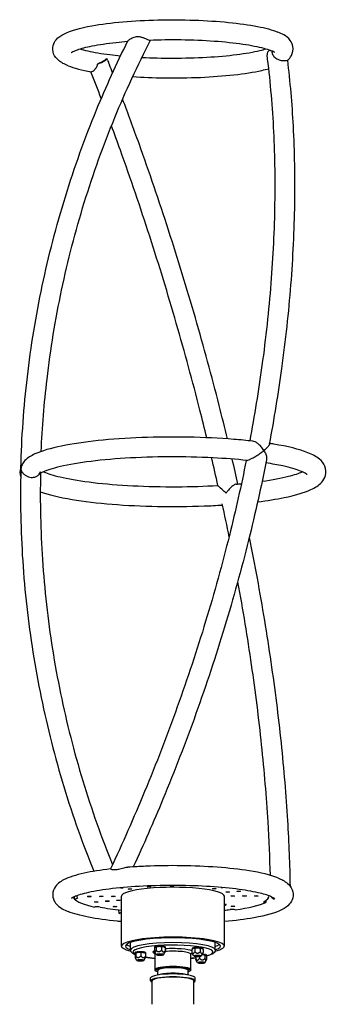
# Model space of a CAD drawing. Extents: x 0 to 528, y 0 to 421.
# Drawn here: x 67 to 92, y 186 to 269 of the extents above; entities that cross this region are included whole.
import ezdxf

# ---------------------------------------------------------------- set-up
doc = ezdxf.new("R2010")
doc.units = 0
doc.header["$LTSCALE"] = 16
doc.header["$MEASUREMENT"] = 0
doc.layers.get('0').update_dxf_attribs({"color": 2, "linetype": 'CONTINUOUS'})

msp = doc.modelspace()

# ---------------------------------------------------------------- linework, layer by layer
for p, q in [((71.09781, 195.3151), (71.09781, 195.47852)), ((71.10358, 195.31525), (71.09781, 195.3151)), ((71.10358, 195.48109), (71.10358, 195.31525)), ((71.31755, 195.56653), (71.31755, 195.53095)), ((75.06755, 191.34551), (75.06755, 195.53095)), ((83.69255, 191.34551), (83.69255, 195.53095)), ((87.16876, 194.99915), (87.16876, 195.1692)), ((87.17419, 194.99878), (87.16876, 194.99915)), ((87.17419, 195.17274), (87.17419, 194.99878)), ((87.44255, 195.56653), (87.44255, 195.53095)), ((72.82893, 194.62492), (72.83349, 194.62555)), ((84.59402, 194.39415), (84.59765, 194.39336)), ((75.83005, 191.02914), (75.83005, 191.62249)), ((82.93005, 191.02914), (82.93005, 191.62249)), ((76.21966, 190.79903), (76.19788, 190.79843)), ((76.19788, 190.79843), (76.19788, 190.75904)), ((76.19788, 190.75904), (76.244, 190.76031)), ((76.21842, 190.67692), (76.21842, 190.41103)), ((76.21966, 190.82231), (76.21966, 190.78292)), ((76.26936, 190.77852), (76.21966, 190.78292)), ((76.23306, 190.73553), (76.21966, 190.73516)), ((76.26668, 190.77689), (76.24942, 190.76593)), ((76.26669, 190.75719), (76.26669, 190.49129)), ((76.26804, 190.77774), (76.26804, 190.77864)), ((76.28287, 190.84385), (76.34616, 190.83825)), ((76.28287, 190.84385), (76.28287, 190.80446)), ((76.28287, 190.80446), (76.33257, 190.80006)), ((76.34616, 190.80299), (76.34616, 190.83825)), ((76.38131, 190.86095), (76.38131, 190.82155)), ((76.40664, 190.81292), (76.38131, 190.82155)), ((76.50537, 190.87192), (76.53762, 190.86093)), ((76.50537, 190.87192), (76.50537, 190.83253)), ((76.50537, 190.83253), (76.53069, 190.8239)), ((76.53762, 190.82425), (76.53762, 190.86093)), ((76.63177, 190.86352), (76.64288, 190.8757)), ((76.63177, 190.86352), (76.63177, 190.82673)), ((76.63415, 190.82674), (76.64288, 190.83631)), ((76.64288, 190.8757), (76.64288, 190.83631)), ((76.69115, 190.79007), (76.69115, 190.52417)), ((76.78039, 190.83253), (76.77166, 190.82296)), ((76.78039, 190.87192), (76.78039, 190.83253)), ((76.85421, 190.85222), (76.90444, 190.86095)), ((76.85421, 190.85222), (76.85421, 190.81596)), ((76.865, 190.8147), (76.90444, 190.82155)), ((76.90444, 190.86095), (76.90444, 190.82155)), ((77.00289, 190.80446), (76.96345, 190.79761)), ((76.99593, 190.80325), (76.99593, 190.78781)), ((77.00289, 190.84385), (77.00289, 190.80446)), ((77.0661, 190.82231), (77.00289, 190.82057)), ((77.011, 190.7814), (77.0661, 190.78292)), ((77.01908, 190.77689), (77.05946, 190.75124)), ((77.08788, 190.75904), (77.04887, 190.75797)), ((77.0661, 190.82231), (77.0661, 190.78292)), ((77.0661, 190.75844), (77.0661, 190.74447)), ((77.06734, 190.74267), (77.06734, 190.47677)), ((77.08788, 190.79843), (77.08788, 190.75904)), ((77.82739, 191.17684), (77.82739, 190.91094)), ((77.83694, 191.2823), (77.85872, 191.2829)), ((77.83694, 191.2823), (77.83694, 191.24291)), ((77.83694, 191.24291), (77.88143, 191.24413)), ((77.97829, 190.62736), (77.84547, 190.87188)), ((77.85872, 191.30618), (77.85872, 191.26679)), ((77.90842, 191.26239), (77.85872, 191.26679)), ((77.90574, 191.26077), (77.89326, 191.25284)), ((77.90711, 191.26161), (77.90711, 191.26251)), ((77.92193, 191.32772), (77.98522, 191.32212)), ((77.92193, 191.32772), (77.92193, 191.28833)), ((77.92193, 191.28833), (77.97163, 191.28393)), ((77.97072, 191.25361), (77.97072, 190.98771)), ((77.98522, 191.28686), (77.98522, 191.32212)), ((78.02038, 191.34482), (78.02038, 191.30542)), ((78.0457, 191.29679), (78.02038, 191.30542)), ((78.17668, 191.3448), (78.14443, 191.35579)), ((78.14443, 191.35579), (78.14443, 191.3164)), ((78.14443, 191.3164), (78.16975, 191.30777)), ((78.17668, 191.30812), (78.17668, 191.3448)), ((78.27083, 191.34739), (78.28194, 191.35957)), ((78.27083, 191.34739), (78.27083, 191.3106)), ((78.27321, 191.31062), (78.28194, 191.32018)), ((78.28194, 191.35957), (78.28194, 191.32018)), ((78.41945, 191.3164), (78.41073, 191.30683)), ((78.41945, 191.35579), (78.41945, 191.3164)), ((78.42527, 191.27044), (78.42527, 191.00454)), ((78.49327, 191.33609), (78.54351, 191.34482)), ((78.49327, 191.33609), (78.49327, 191.29983)), ((78.50406, 191.29858), (78.54351, 191.30542)), ((78.54351, 191.34482), (78.54351, 191.30542)), ((78.58559, 190.62736), (78.69251, 190.82419)), ((78.64195, 191.28833), (78.60251, 191.28148)), ((78.635, 191.28712), (78.635, 191.27168)), ((78.64195, 191.32772), (78.64195, 191.28833)), ((78.64195, 191.30444), (78.70516, 191.30618)), ((78.65006, 191.26527), (78.70516, 191.26679)), ((78.65814, 191.26077), (78.71673, 191.22355)), ((78.72694, 191.24291), (78.68794, 191.24184)), ((78.70516, 191.30618), (78.70516, 191.26679)), ((78.70516, 191.24231), (78.70516, 191.23089)), ((78.72694, 191.2823), (78.72694, 191.24291)), ((78.73649, 191.2105), (78.73649, 190.9446)), ((80.97379, 191.07245), (80.97379, 190.80655)), ((80.99356, 191.16114), (81.01534, 191.16173)), ((80.99356, 191.16114), (80.99356, 191.12174)), ((80.99356, 191.12174), (81.0361, 191.12291)), ((81.13491, 190.50619), (80.99766, 190.75886)), ((81.01534, 191.18501), (81.01534, 191.14562)), ((81.06504, 191.14122), (81.01534, 191.14562)), ((81.06236, 191.1396), (81.03721, 191.12362)), ((81.06372, 191.14044), (81.06372, 191.14134)), ((81.07855, 191.20656), (81.14184, 191.20096)), ((81.07855, 191.20656), (81.07855, 191.16716)), ((81.07855, 191.16716), (81.12825, 191.16277)), ((81.14184, 191.16569), (81.14184, 191.20096)), ((81.17699, 191.22365), (81.17699, 191.18426)), ((81.20232, 191.17563), (81.17699, 191.18426)), ((81.20591, 191.14237), (81.20591, 190.87647)), ((81.30105, 191.23463), (81.3333, 191.22364)), ((81.30105, 191.23463), (81.30105, 191.19524)), ((81.30105, 191.19524), (81.32637, 191.1866)), ((81.3333, 191.18695), (81.3333, 191.22364)), ((81.42745, 191.22623), (81.43856, 191.23841)), ((81.42745, 191.22623), (81.42745, 191.18944)), ((81.42983, 191.18945), (81.43856, 191.19902)), ((81.43856, 191.23841), (81.43856, 191.19902)), ((81.57607, 191.19524), (81.56735, 191.18567)), ((81.57607, 191.23463), (81.57607, 191.19524)), ((81.70012, 191.22365), (81.64989, 191.21493)), ((81.64989, 191.21493), (81.64989, 191.17866)), ((81.66068, 191.17741), (81.70012, 191.18426)), ((81.67068, 191.14242), (81.67068, 190.87653)), ((81.70012, 191.22365), (81.70012, 191.18426)), ((81.74221, 190.50619), (81.87919, 190.75837)), ((81.79857, 191.16716), (81.75913, 191.16031)), ((81.79161, 191.16596), (81.79161, 191.15051)), ((81.79857, 191.20656), (81.79857, 191.16716)), ((81.79857, 191.18328), (81.86178, 191.18501)), ((81.80668, 191.14411), (81.86178, 191.14562)), ((81.81476, 191.1396), (81.84005, 191.12353)), ((81.88356, 191.12174), (81.84447, 191.12067)), ((81.86178, 191.18501), (81.86178, 191.14562)), ((81.86178, 191.12114), (81.86178, 191.10837)), ((81.88356, 191.16114), (81.88356, 191.12174)), ((81.88791, 190.67587), (81.88791, 190.63648)), ((81.90333, 191.07256), (81.90333, 190.80666)), ((81.96173, 190.65617), (82.01196, 190.6649)), ((82.01196, 190.6649), (82.01196, 190.6255)), ((76.33923, 190.14348), (76.23416, 190.33691)), ((76.39288, 190.17083), (76.39288, 190.17062)), ((76.45832, 190.10332), (76.3968, 190.16296)), ((76.82744, 190.10332), (76.88896, 190.16296)), ((76.89288, 190.17083), (76.89288, 190.17062)), ((76.94653, 190.14348), (77.04362, 190.32223)), ((77.88005, 189.36974), (77.88005, 190.65984)), ((78.03194, 190.6547), (78.03194, 190.65449)), ((78.09738, 190.5872), (78.03586, 190.64683)), ((78.4665, 190.5872), (78.52802, 190.64683)), ((78.53194, 190.6547), (78.53194, 190.65449)), ((80.88005, 189.36974), (80.88005, 190.65984)), ((81.18856, 190.53354), (81.18856, 190.53332)), ((81.254, 190.46603), (81.19248, 190.52567)), ((81.29572, 190.45068), (81.29572, 190.26458)), ((81.44674, 189.94743), (81.3397, 190.14449)), ((81.50039, 189.97478), (81.50039, 189.97457)), ((81.56583, 189.90727), (81.50431, 189.96691)), ((81.60648, 190.45729), (81.60648, 190.32459)), ((81.62312, 190.46603), (81.68464, 190.52567)), ((81.68856, 190.53354), (81.68856, 190.53332)), ((81.88791, 190.63648), (81.87918, 190.62691)), ((81.93496, 189.90727), (81.99648, 189.96691)), ((81.96173, 190.65617), (81.96173, 190.61991)), ((81.97251, 190.61865), (82.01196, 190.6255)), ((82.00039, 189.97478), (82.00039, 189.97457)), ((82.05405, 189.94743), (82.18711, 190.19241)), ((82.06116, 190.57376), (82.06116, 190.30786)), ((82.11041, 190.60841), (82.07096, 190.60156)), ((82.10345, 190.6072), (82.10345, 190.59176)), ((82.11041, 190.6478), (82.11041, 190.60841)), ((82.11041, 190.62452), (82.17361, 190.62626)), ((82.11852, 190.58535), (82.17361, 190.58687)), ((82.12659, 190.58084), (82.1391, 190.5729)), ((82.19539, 190.56299), (82.15369, 190.56184)), ((82.17361, 190.62626), (82.17361, 190.58687)), ((82.17361, 190.56239), (82.17361, 190.54115)), ((82.19539, 190.60238), (82.19539, 190.56299)), ((82.20507, 190.49702), (82.20507, 190.23112)), ((78.10505, 188.92255), (78.10505, 189.30819)), ((78.51755, 189.47125), (78.51755, 189.47854)), ((80.24255, 189.47125), (80.24255, 189.47854)), ((80.65505, 188.92255), (80.65505, 189.30819)), ((77.50505, 188.43762), (77.50505, 188.68382)), ((77.63005, 186.46801), (77.63005, 188.43762)), ((81.13005, 186.46801), (81.13005, 188.43762)), ((81.25505, 188.43762), (81.25505, 188.68382))]:
    msp.add_line(p, q)
for centre, major_axis, ratio, start_param, end_param in [((88.09477, 266.16984), (-0.82317, -0.10627), 0.6209028, 5.48522049, 6.28318531), ((73.07583, 265.44484), (0.77185, 0.3052), 0.16854438, 4.62802594, 6.35559556), ((73.07583, 265.44484), (0.64166, 0.25372), 0.16854438, 4.87889909, 6.10472371), ((75.06145, 196.25424), (0.15625, 0), 0.17364818, 4.08758948, 6.3197001), ((79.38005, 195.53095), (4.3125, 0), 0.17364818, 0, 3.14159267), ((83.54534, 196.28087), (-0.15625, 0), 0.17364818, 0.55106027, 1.65324231), ((79.38005, 195.53095), (-8.375, 0), 0.17364818, 0.14896931, 0.67256808), ((71.0572, 195.36892), (0.3125, 0), 0.17364818, 4.86135829, 6.39483252), ((79.38005, 195.53095), (-8.0625, 0), 0.17364818, 6.25705101, 6.39483252), ((75.21477, 194.78103), (-0.15625, 0), 0.17364818, 5.94137103, 6.62499958), ((83.69866, 194.80765), (0.15625, 0), 0.17364818, 4.67329563, 7.89307499), ((79.38005, 195.53095), (8.375, 0), 0.17364818, 5.38495706, 5.90855584), ((87.28312, 195.04965), (-0.3125, 0), 0.17364818, 5.94587794, 7.47935217), ((79.38005, 195.53095), (8.0625, 0), 0.17364818, 5.94587794, 6.3093196), ((88.37682, 195.69592), (-0.82995, -0.0094), 0.63112235, 0.35484376, 0.88807988), ((73.02817, 194.5831), (-0.3125, 0), 0.17364818, 3.85148283, 5.38495706), ((79.38005, 195.53095), (8.0625, 0), 0.17364818, 3.85148283, 4.14801886), ((75.0905, 194.28014), (0.75357, 0.34789), 0.09554733, 4.36051628, 4.63788194), ((79.38005, 195.53095), (8.0625, 0), 0.17364818, 5.2767591, 5.34763497), ((84.34957, 194.36034), (-0.3125, 0), 0.17364818, 3.81416074, 5.34763497), ((79.38005, 191.34551), (4.3125, 0), 0.17364818, 5.66992283, 10.03804044), ((79.38005, 191.34551), (-3.9905, 0), 0.17364818, 2.66729306, 6.7574849), ((79.38005, 191.62249), (-3.95, 0), 0.17364818, 0.17731119, 0.45392216), ((79.38005, 191.62249), (-3.55, 0), 0.17364818, 6.21448465, 6.28318531), ((79.38005, 191.02914), (3.55, 0), 0.17364818, 0, 3.14159265), ((79.38005, 191.62249), (3.55, 0), 0.17364818, 0, 0.06870065), ((79.38005, 191.62249), (3.95, 0), 0.17364818, 5.82926315, 6.10587412), ((79.38005, 190.84449), (-3.3625, 0), 0.17364818, 2.55883552, 6.63057691), ((76.64288, 190.75904), (-0.445, 0), 0.17364818, 0, 0.31415927), ((76.64288, 190.79843), (-0.445, 0), 0.17364818, 5.65486678, 5.96902604), ((76.64288, 190.75904), (-0.445, 0), 0.17364818, 5.65486678, 5.96902604), ((76.64288, 190.75904), (-0.39, 0), 0.17364818, 3.40841615, 6.01636182), ((76.64288, 190.79843), (0.375, 0), 0.17364818, 2.34270631, 2.48363513), ((76.64288, 190.79843), (0.445, 0), 0.17364818, 1.88495559, 2.19911486), ((76.64288, 190.75904), (0.445, 0), 0.17364818, 1.88495559, 2.19911486), ((76.64288, 190.79843), (0.375, 0), 0.17364818, 1.60043532, 1.85531659), ((76.64288, 190.79843), (0.445, 0), 0.17364818, 1.25663706, 1.57079633), ((76.64288, 190.75904), (0.445, 0), 0.17364818, 1.25663706, 1.57079633), ((76.64288, 190.79843), (0.375, 0), 0.17364818, 0.97211679, 1.19533671), ((76.64288, 190.79843), (0.445, 0), 0.17364818, 0.62831853, 0.9424778), ((76.64288, 190.75904), (0.445, 0), 0.17364818, 0.62831853, 0.9424778), ((76.64288, 190.79843), (0.445, 0), 0.17364818, 0, 0.31415927), ((76.64288, 190.75904), (0.445, 0), 0.17364818, 0, 0.31415927), ((79.38005, 190.84449), (-1.6875, 0), 0.17364818, 5.88071275, 6.74397935), ((78.28194, 191.24291), (-0.445, 0), 0.17364818, 0, 0.30593988), ((78.28194, 191.2823), (-0.445, 0), 0.17364818, 5.65486678, 5.96902604), ((78.28194, 191.24291), (-0.445, 0), 0.17364818, 5.65486678, 5.96902604), ((79.38005, 190.65984), (-1.5, 0), 0.17364818, 6.03525056, 6.28318531), ((78.28194, 191.24291), (-0.39, 0), 0.17364818, 3.40841615, 6.01636182), ((78.28194, 190.63233), (0.305, 0), 0.17364818, 5.37702279, 10.33094048), ((78.28194, 190.63233), (0.28125, 0), 0.17364818, 5.47739515, 10.23056811), ((78.28194, 191.2823), (0.375, 0), 0.17364818, 2.34270631, 2.48363513), ((78.28194, 191.2823), (-0.445, 0), 0.17364818, 5.02654825, 5.34070751), ((78.28194, 191.24291), (0.445, 0), 0.17364818, 1.88495559, 2.19911486), ((78.28194, 191.2823), (0.375, 0), 0.17364818, 1.60043532, 1.85531659), ((78.28194, 191.2823), (0.445, 0), 0.17364818, 1.25663706, 1.57079633), ((78.28194, 191.24291), (0.445, 0), 0.17364818, 1.25663706, 1.57079633), ((78.28194, 191.2823), (0.375, 0), 0.17364818, 0.97211679, 1.19533671), ((78.28194, 191.2823), (0.445, 0), 0.17364818, 0.62831853, 0.9424778), ((78.28194, 191.24291), (0.445, 0), 0.17364818, 0.62831853, 0.9424778), ((78.28194, 191.2823), (0.445, 0), 0.17364818, 0, 0.31415927), ((78.28194, 191.24291), (0.445, 0), 0.17364818, 0, 0.31415927), ((79.38005, 190.65984), (1.5, 0), 0.17364818, 0, 2.02569732), ((79.38005, 190.84449), (1.6875, 0), 0.17364818, 0.33491795, 1.96207761), ((79.38005, 190.84449), (1.6875, 0), 0.17364818, 5.82239126, 5.99251794), ((81.43856, 191.12174), (-0.445, 0), 0.17364818, 0, 0.25294344), ((81.43856, 191.16114), (-0.445, 0), 0.17364818, 5.65486678, 5.96902604), ((81.43856, 191.12174), (-0.445, 0), 0.17364818, 5.65486678, 5.96902604), ((81.43856, 191.12174), (-0.39, 0), 0.17364818, 3.40841615, 6.01636182), ((81.43856, 191.16114), (0.375, 0), 0.17364818, 2.34270631, 2.48363513), ((81.43856, 191.16114), (0.445, 0), 0.17364818, 1.88495559, 2.19911486), ((81.43856, 191.12174), (0.445, 0), 0.17364818, 1.88495559, 2.19911486), ((81.43856, 191.16114), (0.375, 0), 0.17364818, 1.60043532, 1.85531659), ((81.43856, 191.16114), (0.445, 0), 0.17364818, 1.25663706, 1.57079633), ((81.43856, 191.12174), (0.445, 0), 0.17364818, 1.25663706, 1.57079633), ((81.43856, 191.16114), (0.375, 0), 0.17364818, 0.97211679, 1.19533671), ((81.43856, 191.16114), (-0.445, 0), 0.17364818, 3.76991118, 4.08407045), ((81.43856, 191.12174), (0.445, 0), 0.17364818, 0.62831853, 0.9424778), ((81.75039, 190.60238), (0.445, 0), 0.17364818, 1.25663706, 1.37800735), ((81.43856, 191.16114), (0.445, 0), 0.17364818, 0, 0.31415927), ((81.43856, 191.12174), (0.445, 0), 0.17364818, 0, 0.31415927), ((81.75039, 190.60238), (0.375, 0), 0.17364818, 0.97211679, 1.19533671), ((81.75039, 190.60238), (0.445, 0), 0.17364818, 0.62831853, 0.9424778), ((76.64288, 190.14846), (0.305, 0), 0.17364818, 5.37702279, 10.33094048), ((76.64288, 190.14846), (0.28125, 0), 0.17364818, 5.47739515, 10.23056811), ((76.64288, 190.17062), (-0.25, 0), 0.17364818, 6.27818822, 6.46043902), ((76.64288, 190.17062), (0.25, 0), 0.17364818, 6.1059316, 6.28818239), ((79.38005, 190.84449), (-3.3625, 0), 0.17364818, 0.81002136, 1.10839711), ((78.28194, 190.65449), (-0.25, 0), 0.17364818, 6.27818822, 6.46043902), ((78.28194, 190.65449), (0.25, 0), 0.17364818, 6.1059316, 6.28818239), ((79.38005, 190.84449), (-3.3625, 0), 0.17364818, 2.03319555, 2.17695496), ((81.43856, 190.51116), (0.305, 0), 0.17364818, 5.37702279, 10.33094048), ((81.43856, 190.51116), (0.28125, 0), 0.17364818, 5.47739515, 10.23056811), ((81.43856, 190.53332), (-0.25, 0), 0.17364818, 6.27818822, 6.46043902), ((81.75039, 189.95241), (0.305, 0), 0.17364818, 5.37702279, 10.33094048), ((81.75039, 189.95241), (0.28125, 0), 0.17364818, 5.47739515, 10.23056811), ((81.75039, 189.97457), (-0.25, 0), 0.17364818, 6.27818822, 6.46043902), ((81.43856, 190.53332), (0.25, 0), 0.17364818, 6.1059316, 6.28818239), ((81.75039, 190.56299), (0.39, 0), 0.17364818, 0.26682349, 1.41885344), ((81.75039, 190.56299), (0.445, 0), 0.17364818, 1.25663706, 1.42601623), ((81.75039, 189.97457), (0.25, 0), 0.17364818, 6.1059316, 6.28818239), ((81.75039, 190.56299), (0.445, 0), 0.17364818, 0.62831853, 0.9424778), ((81.75039, 190.60238), (0.445, 0), 0.17364818, 0, 0.31415927), ((81.75039, 190.56299), (0.445, 0), 0.17364818, 0, 0.31415927), ((79.38005, 189.30819), (-1.4375, 0), 0.17364818, 2.6615095, 6.76326846), ((79.38005, 189.36974), (1.5, 0), 0.17364818, 0, 3.14159264), ((79.38005, 189.30819), (1.30625, 0), 0.17364818, 6.06400754, 9.64395573), ((79.38005, 189.33897), (-1.275, 0), 0.17364818, 6.17398154, 6.35274238), ((79.38005, 189.30819), (-1.275, 0), 0.17364818, 3.14159267, 6.28318531), ((79.38005, 188.84656), (-1.275, 0), 0.17364818, 3.57871865, 5.84605931), ((79.38005, 188.81579), (1.24375, 0), 0.17364818, 0.82703682, 2.31455583), ((79.38005, 189.33897), (1.275, 0), 0.17364818, 6.21362823, 6.39238908), ((79.38005, 188.43762), (1.875, 0), 0.17364818, 5.91597729, 9.79198598), ((79.38005, 188.68382), (1.875, 0), 0.17364818, 0, 3.14159265), ((79.38005, 188.43762), (1.75, 0), 0.17364818, 0, 3.14159265)]:
    msp.add_ellipse(centre, major_axis=major_axis, ratio=ratio, start_param=start_param, end_param=end_param)
for centre, major_axis in [((75.78122, 196.13369), (0.15625, 0)), ((77.38348, 196.32696), (0.15625, 0)), ((79.28971, 196.39905), (0.15625, 0)), ((82.85113, 196.15588), (0.15625, 0)), ((83.96413, 195.87765), (0.15625, 0)), ((84.88094, 195.94699), (0.15625, 0)), ((72.3812, 195.50898), (0.15625, 0)), ((72.96236, 195.04557), (0.15625, 0)), ((73.38103, 195.51212), (0.15625, 0)), ((73.87917, 195.11491), (0.15625, 0)), ((74.38087, 195.51526), (0.15625, 0)), ((74.79598, 195.18425), (0.15625, 0)), ((84.37924, 195.54663), (0.15625, 0)), ((85.37908, 195.54977), (0.15625, 0)), ((86.37891, 195.55291), (0.15625, 0)), ((74.52055, 194.65604), (0.15625, 0)), ((84.41843, 194.6871), (0.15625, 0)), ((76.64288, 190.10907), (0.1875, 0)), ((78.28194, 190.59294), (0.1875, 0)), ((81.43856, 190.47177), (-0.1875, 0)), ((81.75039, 189.91302), (0.1875, 0))]:
    msp.add_ellipse(centre, major_axis=major_axis, ratio=0.17364818)
for points, knots in [([(70.59214, 265.14783), (70.28401, 265.27068), (70.01988, 265.40215), (69.62523, 265.73757), (69.47161, 265.90718), (69.29816, 266.35684), (69.27859, 266.61265), (69.38521, 267.03665), (69.4866, 267.20225), (69.78187, 267.55073), (69.99132, 267.6845), (70.80762, 268.10962), (71.58542, 268.31459), (73.34818, 268.63085), (74.22929, 268.74236), (76.11267, 268.90508), (77.10865, 268.95807), (79.13569, 269.00546), (80.1659, 269.00033), (82.16683, 268.93306), (83.13702, 268.87093), (84.93177, 268.69394), (85.75377, 268.57881), (87.13663, 268.30802), (87.70454, 268.15735), (88.16797, 267.97259)], [3.14159265, 3.14159265, 3.14159265, 3.14159265, 3.35082028, 3.35082028, 3.48547795, 3.48547795, 3.5959992, 3.5959992, 3.69844652, 3.69844652, 3.87420103, 3.87420103, 4.32142594, 4.32142594, 4.66147587, 4.66147587, 4.9893422, 4.9893422, 5.31438365, 5.31438365, 5.63965091, 5.63965091, 5.96850554, 5.96850554, 6.28318531, 6.28318531, 6.28318531, 6.28318531]), ([(75.60776, 267.22696), (75.61063, 267.23269), (75.61481, 267.23903), (75.63905, 267.26999), (75.67238, 267.29984), (75.77788, 267.37777), (75.86417, 267.42904), (76.06918, 267.52301), (76.19924, 267.56765), (76.42954, 267.5965), (76.52529, 267.59522), (76.71491, 267.56149), (76.79841, 267.53346), (76.96547, 267.4664), (77.04893, 267.42527), (77.20684, 267.35227), (77.27809, 267.32217), (77.36803, 267.30142), (77.39391, 267.29838), (77.41734, 267.29928)], [8.814113, 8.814113, 8.814113, 8.814113, 9.15262887, 9.15262887, 10.35398512, 10.35398512, 12.2262386, 12.2262386, 14.36341494, 14.36341494, 15.80960733, 15.80960733, 17.15951155, 17.15951155, 18.75910422, 18.75910422, 20.4565175, 20.4565175, 21.24718718, 21.24718718, 21.24718718, 21.24718718]), ([(88.99945, 265.62271), (89.11387, 265.72279), (89.22491, 265.84373), (89.42688, 266.20921), (89.48913, 266.49486), (89.40636, 266.96006), (89.31551, 267.13476), (89.05281, 267.4824), (88.86779, 267.6157), (88.51528, 267.8226), (88.34928, 267.9003), (88.16797, 267.97259)], [5.676443789, 5.676443789, 5.676443789, 5.676443789, 5.776750152, 5.776750152, 5.9033007, 5.9033007, 6.002894381, 6.002894381, 6.160072815, 6.160072815, 6.283185307, 6.283185307, 6.283185307, 6.283185307]), ([(66.62848, 231.43434), (66.69556, 233.98369), (66.87804, 236.53066), (67.47509, 241.62246), (67.8918, 244.16706), (68.95533, 249.20857), (69.60214, 251.70548), (71.12042, 256.63062), (71.99189, 259.05885), (73.77797, 263.40262), (74.65739, 265.3326), (75.60776, 267.22697)], [0.000849464, 0.000849464, 0.000849464, 0.000849464, 0.091752615, 0.091752615, 0.183505229, 0.183505229, 0.275257844, 0.275257844, 0.367010458, 0.367010458, 0.442458327, 0.442458327, 0.442458327, 0.442458327]), ([(68.33742, 232.81006), (68.42543, 234.83513), (68.58773, 236.85741), (69.11791, 241.37901), (69.52646, 243.87376), (70.56917, 248.81658), (71.20333, 251.26463), (72.6919, 256.09343), (73.54633, 258.47417), (75.41412, 263.01666), (76.41581, 265.18318), (77.50862, 267.30269)], [0.018061506, 0.018061506, 0.018061506, 0.018061506, 0.091752615, 0.091752615, 0.183505229, 0.183505229, 0.275257844, 0.275257844, 0.367010458, 0.367010458, 0.453593922, 0.453593922, 0.453593922, 0.453593922]), ([(70.85243, 266.24723), (70.85243, 266.24723), (70.87136, 266.2638), (70.98837, 266.33672), (71.15011, 266.41467), (71.67716, 266.59854), (72.09602, 266.70835), (73.1757, 266.92119), (73.8639, 267.0222), (74.93684, 267.13663), (75.25888, 267.16649), (75.59068, 267.19291)], [3.735683091, 3.735683091, 3.735683091, 3.735683091, 3.824139495, 3.824139495, 4.014196889, 4.014196889, 4.274517844, 4.274517844, 4.572386727, 4.572386727, 4.693253529, 4.693253529, 4.693253529, 4.693253529]), ([(77.41734, 267.29928), (78.28053, 267.33238), (79.17294, 267.34349), (81.00903, 267.31978), (81.95081, 267.28113), (83.70801, 267.15594), (84.52408, 267.06962), (85.93166, 266.8627), (86.52863, 266.74222), (87.21145, 266.55407), (87.40321, 266.49042), (87.5532, 266.43062)], [4.90582782, 4.90582782, 4.90582782, 4.90582782, 5.19739226, 5.19739226, 5.51249013, 5.51249013, 5.82566276, 5.82566276, 6.13163843, 6.13163843, 6.28318531, 6.28318531, 6.28318531, 6.28318531]), ([(71.58101, 266.56021), (71.77016, 266.50243), (71.99038, 266.44469), (72.75227, 266.2731), (73.38315, 266.16675), (74.38231, 266.04243), (74.6831, 266.00947), (74.99473, 265.97965)], [3.247726469, 3.247726469, 3.247726469, 3.247726469, 3.387665923, 3.387665923, 3.679857649, 3.679857649, 3.797957131, 3.797957131, 3.797957131, 3.797957131]), ([(76.77747, 265.84994), (77.62199, 265.80617), (78.50522, 265.78382), (80.34501, 265.78411), (81.30135, 265.81069), (83.11162, 265.9135), (83.96579, 265.98957), (85.47177, 266.18024), (86.12723, 266.29455), (86.84598, 266.46491), (87.02311, 266.51256), (87.1791, 266.56021)], [4.01156506, 4.01156506, 4.01156506, 4.01156506, 4.30253774, 4.30253774, 4.61769864, 4.61769864, 4.93161208, 4.93161208, 5.24010988, 5.24010988, 5.3555141, 5.3555141, 5.3555141, 5.3555141]), ([(85.84179, 233.698), (86.24028, 235.81668), (86.58326, 237.9211), (87.19003, 242.3349), (87.43953, 244.63886), (87.79474, 249.17331), (87.90045, 251.40378), (87.96742, 255.77206), (87.92869, 257.90987), (87.70745, 262.07441), (87.52495, 264.10113), (87.2716, 266.06356)], [0.009757496, 0.009757496, 0.009757496, 0.009757496, 0.091752615, 0.091752615, 0.183505229, 0.183505229, 0.275257844, 0.275257844, 0.367010458, 0.367010458, 0.458763073, 0.458763073, 0.458763073, 0.458763073]), ([(87.90768, 266.24723), (87.90768, 266.24723), (87.85957, 266.28657), (87.71277, 266.36271), (87.64001, 266.39601), (87.5532, 266.43062)], [6.055738352, 6.055738352, 6.055738352, 6.055738352, 6.195475633, 6.195475633, 6.283185307, 6.283185307, 6.283185307, 6.283185307]), ([(87.66952, 266.38146), (87.66828, 266.32905), (87.67406, 266.27932), (87.70901, 266.13075), (87.75819, 266.03963), (87.89094, 265.87362), (87.98264, 265.79573), (88.15104, 265.69782), (88.21911, 265.66606), (88.34831, 265.62118), (88.4049, 265.60602), (88.51497, 265.58454), (88.56544, 265.57831), (88.66807, 265.57123), (88.71698, 265.57171), (88.82037, 265.57803), (88.86816, 265.58622), (88.96018, 265.60719), (88.99116, 265.62128), (88.99884, 265.62335), (88.99936, 265.62342), (88.99939, 265.62318)], [1.60248066, 1.60248066, 1.60248066, 1.60248066, 2.02799867, 2.02799867, 2.94358392, 2.94358392, 3.96430704, 3.96430704, 4.53618308, 4.53618308, 4.96348196, 4.96348196, 5.36528917, 5.36528917, 5.84257741, 5.84257741, 6.53772689, 6.53772689, 7.62224886, 7.62224886, 7.76225692, 7.76225692, 7.76225692, 7.76225692]), ([(72.51584, 264.63905), (72.532, 264.63611), (72.55717, 264.63929), (72.63126, 264.66716), (72.68347, 264.6973), (72.79639, 264.79057), (72.85481, 264.85171), (72.96684, 265.00952), (73.01549, 265.10478), (73.05129, 265.23306), (73.05749, 265.26086), (73.06205, 265.28949)], [12.36400375, 12.36400375, 12.36400375, 12.36400375, 13.09277989, 13.09277989, 14.039342, 14.039342, 14.98470592, 14.98470592, 16.04399872, 16.04399872, 16.32503356, 16.32503356, 16.32503356, 16.32503356]), ([(73.06205, 265.28949), (73.10117, 265.31098), (73.14005, 265.33262), (73.19375, 265.36287), (73.20912, 265.37157), (73.22435, 265.38024)], [8.435352816, 8.435352816, 8.435352816, 8.435352816, 8.824684617, 8.824684617, 8.98243348, 8.98243348, 8.98243348, 8.98243348]), ([(73.9001, 265.61742), (73.92196, 265.56216), (73.94339, 265.50657), (73.99522, 265.37452), (74.0258, 265.29854), (74.05554, 265.22258)], [1.7245426, 1.7245426, 1.7245426, 1.7245426, 2.20828929, 2.20828929, 2.86753068, 2.86753068, 2.86753068, 2.86753068]), ([(87.47834, 233.41858), (87.87956, 235.55419), (88.22522, 237.67631), (88.83882, 242.13984), (89.09185, 244.47587), (89.45228, 249.07702), (89.5597, 251.34214), (89.62778, 255.78281), (89.58845, 257.95836), (89.3752, 261.97258), (89.21631, 263.82223), (88.9994, 265.62314)], [0.010106937, 0.010106937, 0.010106937, 0.010106937, 0.091752615, 0.091752615, 0.183505229, 0.183505229, 0.275257844, 0.275257844, 0.367010458, 0.367010458, 0.448840521, 0.448840521, 0.448840521, 0.448840521]), ([(76.00478, 264.23283), (76.85223, 264.17624), (77.7445, 264.14121), (79.66116, 264.11515), (80.68782, 264.13019), (82.66584, 264.21672), (83.61654, 264.28824), (85.35981, 264.48327), (86.14897, 264.60703), (87.02804, 264.80036), (87.22627, 264.84885), (87.41267, 264.89993)], [3.93451424, 3.93451424, 3.93451424, 3.93451424, 4.22348255, 4.22348255, 4.54838535, 4.54838535, 4.87395944, 4.87395944, 5.20407422, 5.20407422, 5.30758303, 5.30758303, 5.30758303, 5.30758303]), ([(83.94838, 233.86609), (83.72326, 234.80004), (83.49147, 235.73578), (82.6314, 239.11712), (81.96518, 241.56978), (80.54936, 246.47123), (79.79976, 248.92001), (78.22342, 253.79328), (77.3967, 256.21777), (76.08593, 259.8713), (75.62748, 261.11655), (75.16003, 262.35436)], [0.056583009, 0.056583009, 0.056583009, 0.056583009, 0.091752615, 0.091752615, 0.183505229, 0.183505229, 0.275257844, 0.275257844, 0.367010458, 0.367010458, 0.414802959, 0.414802959, 0.414802959, 0.414802959]), ([(82.21702, 233.96257), (82.03062, 234.72848), (81.83971, 235.49557), (81.02707, 238.69047), (80.3655, 241.12602), (78.95944, 245.99365), (78.21495, 248.42573), (76.64937, 253.26578), (75.82828, 255.67375), (74.72592, 258.74637), (74.47658, 259.43145), (74.22445, 260.11444)], [0.062719208, 0.062719208, 0.062719208, 0.062719208, 0.091752615, 0.091752615, 0.183505229, 0.183505229, 0.275257844, 0.275257844, 0.367010458, 0.367010458, 0.393429437, 0.393429437, 0.393429437, 0.393429437]), ([(86.08217, 233.67116), (85.56783, 233.73007), (85.02928, 233.78207), (83.27028, 233.92295), (81.98152, 233.98464), (79.36651, 234.03316), (78.0411, 234.02039), (75.47757, 233.92206), (74.24014, 233.83648), (71.9655, 233.59888), (70.93127, 233.4466), (69.13664, 233.07812), (68.39309, 232.86576), (67.48954, 232.45196), (67.21176, 232.29183), (66.97108, 232.05152)], [3.71849169, 3.71849169, 3.71849169, 3.71849169, 3.86947499, 3.86947499, 4.19518901, 4.19518901, 4.51901575, 4.51901575, 4.8431786, 4.8431786, 5.17040242, 5.17040242, 5.51000024, 5.51000024, 5.700222, 5.700222, 5.700222, 5.700222]), ([(87.00527, 232.89886), (87.00511, 232.89912), (87.00495, 232.89938), (86.9393, 233.00656), (86.86241, 233.11113), (86.69401, 233.30324), (86.60236, 233.39149), (86.42626, 233.5285), (86.34307, 233.58113), (86.19902, 233.64622), (86.13838, 233.66472), (86.08217, 233.67116)], [-0.0023955, -0.0023955, -0.0023955, -0.0023955, 0, 0, 0.98269958, 0.98269958, 1.94855643, 1.94855643, 2.76357417, 2.76357417, 3.38929009, 3.38929009, 3.38929009, 3.38929009]), ([(85.57077, 232.05759), (85.57089, 232.05758), (85.57101, 232.05756), (85.59381, 232.05522), (85.62632, 232.06043), (85.71026, 232.08615), (85.75929, 232.10576), (85.87888, 232.16041), (85.95008, 232.19707), (86.12479, 232.29319), (86.23035, 232.35634), (86.45499, 232.49797), (86.57557, 232.57908), (86.80117, 232.73944), (86.9083, 232.82039), (87.00484, 232.89851), (87.00506, 232.89869), (87.00527, 232.89886)], [4.448457, 4.448457, 4.448457, 4.448457, 4.45242752, 4.45242752, 5.19011875, 5.19011875, 5.91485829, 5.91485829, 6.79485879, 6.79485879, 8.04754954, 8.04754954, 9.58053015, 9.58053015, 11.1446312, 11.1446312, 11.14813902, 11.14813902, 11.14813902, 11.14813902]), ([(87.47835, 233.41859), (87.47301, 233.39012), (87.45591, 233.35583), (87.39199, 233.26077), (87.33281, 233.19421), (87.18883, 233.05325), (87.10198, 232.97718), (87.00571, 232.89921), (87.00549, 232.89904), (87.00527, 232.89886)], [7.07634616, 7.07634616, 7.07634616, 7.07634616, 8.05584449, 8.05584449, 9.58551768, 9.58551768, 11.14738064, 11.14738064, 11.15091008, 11.15091008, 11.15091008, 11.15091008]), ([(87.00527, 232.89886), (87.00543, 232.8986), (87.00559, 232.89834), (87.07115, 232.79112), (87.12552, 232.68122), (87.20416, 232.46791), (87.22909, 232.3639), (87.23896, 232.21492), (87.23659, 232.16408), (87.22745, 232.11789)], [-0.00238819, -0.00238819, -0.00238819, -0.00238819, 0, 0, 0.9829184, 0.9829184, 1.94957997, 1.94957997, 2.49379525, 2.49379525, 2.49379525, 2.49379525]), ([(90.68921, 232.71019), (89.96422, 232.99924), (89.00549, 233.23228), (87.72107, 233.44671), (87.60666, 233.4651), (87.49044, 233.48309)], [3.141592654, 3.141592654, 3.141592654, 3.141592654, 3.535878006, 3.535878006, 3.573739876, 3.573739876, 3.573739876, 3.573739876]), ([(66.97108, 232.05152), (66.96219, 232.04265), (66.9535, 232.03368), (66.85136, 231.92485), (66.7794, 231.81301), (66.67772, 231.58853), (66.64571, 231.47326), (66.63169, 231.35842), (66.63166, 231.3582), (66.63163, 231.35797)], [7.63746689, 7.63746689, 7.63746689, 7.63746689, 7.78454395, 7.78454395, 9.4085137, 9.4085137, 10.99159458, 10.99159458, 10.99472431, 10.99472431, 10.99472431, 10.99472431]), ([(85.57077, 232.05759), (84.69265, 232.15121), (83.73954, 232.22506), (81.55249, 232.33757), (80.30074, 232.36607), (77.80508, 232.35417), (76.56153, 232.31358), (74.21778, 232.16791), (73.11729, 232.063), (71.18572, 231.80331), (70.35036, 231.64876), (69.0663, 231.32392), (68.59548, 231.1483), (68.20881, 230.93744), (68.14084, 230.87357), (68.14084, 230.87357)], [3.75098887, 3.75098887, 3.75098887, 3.75098887, 4.01360411, 4.01360411, 4.32908755, 4.32908755, 4.64535138, 4.64535138, 4.96046269, 4.96046269, 5.27086062, 5.27086062, 5.56415125, 5.56415125, 5.72022075, 5.72022075, 5.72022075, 5.72022075]), ([(85.52374, 232.06258), (85.1049, 229.97716), (84.63297, 227.8798), (83.51237, 223.37952), (82.84819, 220.97508), (81.39121, 216.17353), (80.59842, 213.77643), (78.89094, 209.00998), (77.97625, 206.64063), (76.09967, 202.11134), (75.14536, 199.94821), (74.14511, 197.81384)], [0.011305105, 0.011305105, 0.011305105, 0.011305105, 0.091752615, 0.091752615, 0.183505229, 0.183505229, 0.275257844, 0.275257844, 0.367010458, 0.367010458, 0.452445483, 0.452445483, 0.452445483, 0.452445483]), ([(87.22744, 232.1179), (86.78478, 229.88117), (86.28177, 227.63128), (85.11632, 222.95083), (84.44468, 220.51948), (82.97168, 215.66512), (82.17032, 213.24213), (80.44455, 208.42463), (79.52015, 206.03014), (77.74711, 201.75075), (76.91873, 199.85735), (76.05518, 197.98476)], [0.006447987, 0.006447987, 0.006447987, 0.006447987, 0.091752615, 0.091752615, 0.183505229, 0.183505229, 0.275257844, 0.275257844, 0.367010458, 0.367010458, 0.440910335, 0.440910335, 0.440910335, 0.440910335]), ([(86.48187, 228.59088), (87.29881, 228.69274), (88.04732, 228.81251), (89.62347, 229.13613), (90.36702, 229.34849), (91.29824, 229.77497), (91.59704, 229.94738), (91.98495, 230.37576), (92.10887, 230.56606), (92.23679, 231.05547), (92.21022, 231.34968), (92.00673, 231.83452), (91.84148, 232.01635), (91.39015, 232.39618), (91.07037, 232.55823), (90.68921, 232.71019)], [4.92435669, 4.92435669, 4.92435669, 4.92435669, 5.17040242, 5.17040242, 5.51000024, 5.51000024, 5.71644618, 5.71644618, 5.82705813, 5.82705813, 5.94517056, 5.94517056, 6.0758935, 6.0758935, 6.28318531, 6.28318531, 6.28318531, 6.28318531]), ([(66.63138, 231.5422), (66.6153, 231.5002), (66.60114, 231.45653), (66.53165, 231.19067), (66.54192, 230.93645), (66.61277, 230.72403)], [5.806018954, 5.806018954, 5.806018954, 5.806018954, 5.827058132, 5.827058132, 5.930270078, 5.930270078, 5.930270078, 5.930270078]), ([(66.62386, 231.25131), (66.56262, 228.71521), (66.61559, 226.177), (66.95196, 221.07999), (67.23873, 218.52143), (68.04459, 213.44283), (68.56368, 210.92279), (69.82982, 205.94242), (70.57688, 203.48209), (71.84542, 199.90353), (72.28146, 198.7543), (72.74246, 197.61538)], [0.001325921, 0.001325921, 0.001325921, 0.001325921, 0.091752615, 0.091752615, 0.183505229, 0.183505229, 0.275257844, 0.275257844, 0.367010458, 0.367010458, 0.410929726, 0.410929726, 0.410929726, 0.410929726]), ([(66.62386, 231.25131), (66.62471, 231.28665), (66.62729, 231.32201), (66.63158, 231.35748), (66.63161, 231.35773), (66.63163, 231.35797)], [8.816725493, 8.816725493, 8.816725493, 8.816725493, 9.174629113, 9.174629113, 9.177087115, 9.177087115, 9.177087115, 9.177087115]), ([(66.63163, 231.35797), (66.63161, 231.35819), (66.63159, 231.35841), (66.62885, 231.38391), (66.62781, 231.40919), (66.62848, 231.43434)], [-0.002541398, -0.002541398, -0.002541398, -0.002541398, 0, 0, 0.294120757, 0.294120757, 0.294120757, 0.294120757]), ([(66.63163, 231.35797), (66.63166, 231.35772), (66.63169, 231.35747), (66.63912, 231.28979), (66.65847, 231.222), (66.72186, 231.08764), (66.76682, 231.02092), (66.88351, 230.89472), (66.95602, 230.83537), (67.11035, 230.74386), (67.18753, 230.70903), (67.34453, 230.66078), (67.42156, 230.64586), (67.56555, 230.63532), (67.63056, 230.63717), (67.77503, 230.65667), (67.85029, 230.67854), (68.00178, 230.74749), (68.07129, 230.79859), (68.19957, 230.93577), (68.24629, 231.02768), (68.26922, 231.12566), (68.26976, 231.12803), (68.27028, 231.13041)], [-0.00289345, -0.00289345, -0.00289345, -0.00289345, 0, 0, 0.78431728, 0.78431728, 1.59454763, 1.59454763, 2.4255841, 2.4255841, 3.10437654, 3.10437654, 3.70650143, 3.70650143, 4.21459529, 4.21459529, 4.87594905, 4.87594905, 5.70599745, 5.70599745, 6.82376643, 6.82376643, 6.85152405, 6.85152405, 6.85152405, 6.85152405]), ([(86.8583, 230.31557), (87.71554, 230.43726), (88.46603, 230.57973), (89.55705, 230.85573), (89.94977, 230.98714), (90.21982, 231.10713)], [4.986923774, 4.986923774, 4.986923774, 4.986923774, 5.270860617, 5.270860617, 5.49985714, 5.49985714, 5.49985714, 5.49985714]), ([(90.07444, 231.16823), (89.72087, 231.30919), (89.21601, 231.45758), (88.17363, 231.68532), (87.69618, 231.77257), (87.17458, 231.85214)], [3.141592654, 3.141592654, 3.141592654, 3.141592654, 3.402383788, 3.402383788, 3.580836561, 3.580836561, 3.580836561, 3.580836561]), ([(90.61927, 230.87357), (90.61927, 230.87357), (90.59377, 230.89991), (90.45296, 230.99576), (90.29272, 231.0812), (90.07444, 231.16823)], [6.024612476, 6.024612476, 6.024612476, 6.024612476, 6.122187123, 6.122187123, 6.283185307, 6.283185307, 6.283185307, 6.283185307]), ([(68.27797, 230.97341), (68.22676, 228.56625), (68.28049, 226.15749), (68.60502, 221.23977), (68.88615, 218.73156), (69.67614, 213.753), (70.185, 211.28265), (71.42615, 206.40057), (72.15845, 203.98886), (73.41047, 200.45691), (73.84751, 199.30665), (74.31006, 198.16696)], [0.004209118, 0.004209118, 0.004209118, 0.004209118, 0.091752615, 0.091752615, 0.183505229, 0.183505229, 0.275257844, 0.275257844, 0.367010458, 0.367010458, 0.411864244, 0.411864244, 0.411864244, 0.411864244]), ([(68.68567, 231.04603), (69.03924, 230.90506), (69.5441, 230.75667), (70.87361, 230.4662), (71.73626, 230.32622), (73.71219, 230.09159), (74.83459, 229.99876), (77.20762, 229.87669), (78.45937, 229.84818), (80.8772, 229.85971), (82.04364, 229.89571), (83.15238, 229.96038)], [3.14159265, 3.14159265, 3.14159265, 3.14159265, 3.40238379, 3.40238379, 3.70183085, 3.70183085, 4.01360411, 4.01360411, 4.32908755, 4.32908755, 4.6256482, 4.6256482, 4.6256482, 4.6256482]), ([(83.84039, 229.32883), (83.84017, 229.32901), (83.83995, 229.32919), (83.78348, 229.37508), (83.72867, 229.4203), (83.52368, 229.59191), (83.39449, 229.70536), (83.2394, 229.8504), (83.19562, 229.89479), (83.16201, 229.93643), (83.15546, 229.94659), (83.15402, 229.95302)], [-0.002377, -0.002377, -0.002377, -0.002377, 0, 0, 0.60679357, 0.60679357, 2.36363336, 2.36363336, 3.55730606, 3.55730606, 4.10200056, 4.10200056, 4.10200056, 4.10200056]), ([(84.69106, 230.07164), (84.65172, 230.06821), (84.60745, 230.05494), (84.48654, 229.99932), (84.40769, 229.94623), (84.22801, 229.79767), (84.12369, 229.69158), (83.959, 229.49393), (83.89763, 229.41246), (83.84072, 229.32931), (83.84056, 229.32907), (83.84039, 229.32883)], [4.2548192, 4.2548192, 4.2548192, 4.2548192, 4.81567501, 4.81567501, 5.6814408, 5.6814408, 6.7904993, 6.7904993, 7.5013361, 7.5013361, 7.50338048, 7.50338048, 7.50338048, 7.50338048]), ([(68.25952, 229.43215), (68.95772, 229.17733), (69.85368, 228.96544), (71.91802, 228.62079), (73.05699, 228.48615), (75.48983, 228.2913), (76.77859, 228.22961), (79.3936, 228.1811), (80.71901, 228.19387), (82.51297, 228.26268), (83.01874, 228.28814), (83.51338, 228.3192)], [3.17492278, 3.17492278, 3.17492278, 3.17492278, 3.53587801, 3.53587801, 3.86947499, 3.86947499, 4.19518901, 4.19518901, 4.51901575, 4.51901575, 4.64865233, 4.64865233, 4.64865233, 4.64865233]), ([(85.77562, 225.59932), (86.00506, 224.45602), (86.22358, 223.3181), (86.86551, 219.81573), (87.25113, 217.4732), (87.92124, 212.8643), (88.20573, 210.59793), (88.67111, 206.16005), (88.852, 203.98855), (89.09402, 199.99763), (89.16639, 198.16618), (89.19706, 196.3849)], [0.04796595, 0.04796595, 0.04796595, 0.04796595, 0.091752615, 0.091752615, 0.183505229, 0.183505229, 0.275257844, 0.275257844, 0.367010458, 0.367010458, 0.448378043, 0.448378043, 0.448378043, 0.448378043]), ([(84.80128, 221.87035), (85.231, 219.52467), (85.61225, 217.20791), (86.27547, 212.6464), (86.55719, 210.40184), (87.01775, 206.00988), (87.1966, 203.86248), (87.41598, 200.24484), (87.48078, 198.74769), (87.5176, 197.28493)], [0.091974023, 0.091974023, 0.091974023, 0.091974023, 0.183505229, 0.183505229, 0.275257844, 0.275257844, 0.367010458, 0.367010458, 0.434107601, 0.434107601, 0.434107601, 0.434107601]), ([(88.16797, 197.06643), (87.55171, 197.31213), (86.74537, 197.5012), (84.96488, 197.78441), (84.06017, 197.88553), (82.14279, 198.02834), (81.13452, 198.07143), (79.09895, 198.09911), (78.07229, 198.08406), (76.58405, 198.01896), (76.09369, 197.9899), (75.61943, 197.95398)], [3.14159265, 3.14159265, 3.14159265, 3.14159265, 3.56004791, 3.56004791, 3.89643018, 3.89643018, 4.22348255, 4.22348255, 4.54838535, 4.54838535, 4.71289498, 4.71289498, 4.71289498, 4.71289498]), ([(74.14521, 197.81404), (73.32045, 197.71834), (72.57722, 197.59977), (71.23381, 197.30431), (70.66678, 197.13231), (69.91898, 196.73922), (69.64477, 196.56882), (69.33323, 196.00504), (69.27098, 195.71939), (69.35375, 195.25419), (69.4446, 195.0795), (69.7073, 194.73185), (69.89232, 194.59855), (70.24483, 194.39166), (70.41083, 194.31395), (70.59214, 194.24167)], [4.89068889, 4.89068889, 4.89068889, 4.89068889, 5.20407422, 5.20407422, 5.55336388, 5.55336388, 5.77675015, 5.77675015, 5.9033007, 5.9033007, 6.00289438, 6.00289438, 6.16007282, 6.16007282, 6.28318531, 6.28318531, 6.28318531, 6.28318531]), ([(75.61942, 197.95399), (75.59999, 197.95251), (75.58014, 197.95047), (75.46851, 197.93661), (75.36981, 197.91573), (75.12156, 197.85666), (74.96289, 197.8121), (74.73232, 197.75981), (74.61221, 197.73462), (74.40172, 197.72453), (74.33867, 197.73386), (74.2411, 197.75638), (74.20267, 197.77382), (74.15469, 197.80173), (74.1443, 197.81207), (74.14511, 197.81382)], [6.09866799, 6.09866799, 6.09866799, 6.09866799, 6.28201354, 6.28201354, 7.11600665, 7.11600665, 8.40732425, 8.40732425, 9.13991529, 9.13991529, 9.73005733, 9.73005733, 10.44842671, 10.44842671, 11.13510502, 11.13510502, 11.13510502, 11.13510502]), ([(88.16797, 197.06643), (88.4761, 196.94358), (88.74023, 196.8121), (89.13488, 196.47668), (89.28849, 196.30707), (89.46194, 195.85742), (89.48152, 195.60161), (89.3749, 195.1776), (89.27351, 195.012), (88.97824, 194.66352), (88.76879, 194.52975), (87.95249, 194.10464), (87.17469, 193.89967), (85.44396, 193.58915), (84.60486, 193.48133), (83.69255, 193.39966)], [3.14159265, 3.14159265, 3.14159265, 3.14159265, 3.35082028, 3.35082028, 3.48547795, 3.48547795, 3.5959992, 3.5959992, 3.69844652, 3.69844652, 3.87420103, 3.87420103, 4.32142594, 4.32142594, 4.64717099, 4.64717099, 4.64717099, 4.64717099]), ([(87.5532, 195.52446), (87.30966, 195.62156), (86.95685, 195.72742), (86.00784, 195.94115), (85.37696, 196.0475), (83.91355, 196.2296), (83.07126, 196.30356), (81.27752, 196.40438), (80.3246, 196.43044), (78.4151, 196.43014), (77.45876, 196.40356), (75.64849, 196.30076), (74.79432, 196.22468), (73.28834, 196.03402), (72.63288, 195.9197), (71.6188, 195.67935), (71.24171, 195.54997), (70.91535, 195.39113), (70.85243, 195.34107), (70.85243, 195.34107)], [3.14159265, 3.14159265, 3.14159265, 3.14159265, 3.38766592, 3.38766592, 3.67985765, 3.67985765, 3.98859808, 3.98859808, 4.30253774, 4.30253774, 4.61769864, 4.61769864, 4.93161208, 4.93161208, 5.24010988, 5.24010988, 5.52969443, 5.52969443, 5.68909487, 5.68909487, 5.68909487, 5.68909487]), ([(75.06755, 193.39966), (74.95411, 193.40981), (74.84177, 193.42037), (73.82834, 193.52032), (73.00634, 193.63544), (71.62348, 193.90624), (71.05557, 194.0569), (70.59214, 194.24167)], [5.599144363, 5.599144363, 5.599144363, 5.599144363, 5.639650905, 5.639650905, 5.968505539, 5.968505539, 6.283185307, 6.283185307, 6.283185307, 6.283185307]), ([(74.86198, 194.09265), (74.86537, 194.15346), (74.86177, 194.21952), (74.84006, 194.31646), (74.83207, 194.34524), (74.82105, 194.37623)], [5.443773991, 5.443773991, 5.443773991, 5.443773991, 5.904189491, 5.904189491, 6.07706216, 6.07706216, 6.07706216, 6.07706216]), ([(76.21842, 190.6256), (76.05832, 190.69055), (75.9301, 190.75216), (75.84154, 190.93867), (75.83005, 190.98352), (75.83005, 191.02914)], [3.776191404, 3.776191404, 3.776191404, 3.776191404, 4.098409309, 4.098409309, 4.18067988, 4.18067988, 4.18067988, 4.18067988]), ([(77.84806, 190.74412), (77.84806, 190.74412), (77.85388, 190.73998), (77.87039, 190.71284), (77.88005, 190.68744), (77.88005, 190.65984)], [3.971597039, 3.971597039, 3.971597039, 3.971597039, 4.075455073, 4.075455073, 4.18067988, 4.18067988, 4.18067988, 4.18067988]), ([(80.88005, 190.65984), (80.88005, 190.6939), (80.89471, 190.72291), (80.90886, 190.74172), (80.91205, 190.74412), (80.91205, 190.74412)], [1.039087227, 1.039087227, 1.039087227, 1.039087227, 1.168953462, 1.168953462, 1.248170068, 1.248170068, 1.248170068, 1.248170068]), ([(82.93005, 191.02914), (82.93005, 190.9605), (82.90379, 190.89606), (82.81389, 190.77059), (82.7415, 190.72237), (82.53469, 190.61477), (82.38119, 190.56294), (82.19291, 190.51558)], [1.039087227, 1.039087227, 1.039087227, 1.039087227, 1.162864767, 1.162864767, 1.361239798, 1.361239798, 1.643325274, 1.643325274, 1.643325274, 1.643325274]), ([(77.88005, 190.31838), (77.87336, 190.31895), (77.86668, 190.31953), (77.57032, 190.34526), (77.30073, 190.37767), (77.06107, 190.41634)], [3.066987666, 3.066987666, 3.066987666, 3.066987666, 3.073553159, 3.073553159, 3.358705527, 3.358705527, 3.358705527, 3.358705527]), ([(81.29572, 190.36045), (81.21088, 190.35041), (81.12355, 190.34104), (80.9834, 190.32749), (80.93204, 190.32282), (80.88005, 190.31838)], [2.01167699, 2.01167699, 2.01167699, 2.01167699, 2.101767081, 2.101767081, 2.152779441, 2.152779441, 2.152779441, 2.152779441]), ([(78.10505, 189.18879), (78.08553, 189.19489), (78.0672, 189.20118), (77.97198, 189.23741), (77.91261, 189.26524), (77.88278, 189.34272), (77.88005, 189.35618), (77.88005, 189.36974)], [3.673246969, 3.673246969, 3.673246969, 3.673246969, 3.752570298, 3.752570298, 4.113926845, 4.113926845, 4.18067988, 4.18067988, 4.18067988, 4.18067988]), ([(80.88005, 189.36974), (80.88005, 189.34119), (80.8678, 189.3149), (80.82342, 189.26042), (80.78402, 189.23838), (80.70988, 189.20713), (80.68377, 189.19775), (80.65505, 189.18879)], [1.039087227, 1.039087227, 1.039087227, 1.039087227, 1.179596973, 1.179596973, 1.429886783, 1.429886783, 1.546520138, 1.546520138, 1.546520138, 1.546520138])]:
    msp.add_open_spline(points, degree=3, knots=knots)
for points in [[(70.59214, 265.14783), (71.10418, 264.94368), (71.74491, 264.78032), (72.51585, 264.63903)], [(73.71489, 265.67533), (73.75861, 265.70334), (73.80123, 265.73125), (73.84193, 265.75865)], [(73.90007, 265.61741), (73.88262, 265.66163), (73.86516, 265.70584), (73.84768, 265.75004)], [(74.32043, 264.54471), (74.23242, 264.77094), (74.14411, 264.9969), (74.05551, 265.22257)], [(73.3698, 262.3935), (73.08319, 263.14598), (72.79325, 263.89556), (72.50012, 264.64192)], [(83.15403, 229.95302), (82.9805, 230.72783), (82.80217, 231.50446), (82.61909, 232.28256)], [(84.82578, 230.08357), (84.67102, 230.77808), (84.51243, 231.47402), (84.35005, 232.17116)], [(68.54029, 231.10713), (68.58535, 231.08711), (68.63387, 231.06668), (68.68567, 231.04603)], [(84.69106, 230.07164), (84.83462, 230.08415), (84.97663, 230.09717), (85.11697, 230.11067)], [(83.48881, 228.43282), (83.69122, 227.49782), (83.88651, 226.56583), (84.07453, 225.63744)], [(87.5532, 195.52446), (87.77831, 195.43471), (87.90768, 195.34107), (87.90768, 195.34107)], [(87.83241, 195.39243), (87.83966, 195.35614), (87.84809, 195.31978), (87.85781, 195.28359)]]:
    msp.add_open_spline(points, degree=3)
for points, weights in [([(76.26669, 190.75719), (76.24256, 190.79358), (76.21842, 190.67692)], [1, 1.15470053838, 1]), ([(76.69115, 190.79007), (76.47892, 190.85015), (76.26669, 190.75719)], [1, 1.15470053838, 1]), ([(77.06734, 190.74267), (76.87925, 190.84289), (76.69115, 190.79007)], [1, 1.15470053838, 1]), ([(77.05946, 190.75124), (77.06325, 190.74883), (77.06734, 190.74267)], [1.0394354969, 1.02319569558, 1]), ([(77.97072, 191.25361), (77.89906, 191.29175), (77.82739, 191.17684)], [1, 1.15470053838, 1]), ([(77.82739, 190.91094), (77.89906, 190.73446), (77.97072, 190.98771)], [1, 1.15470053838, 1]), ([(78.42527, 191.27044), (78.198, 191.33855), (77.97072, 191.25361)], [1, 1.15470053838, 1]), ([(77.97072, 190.98771), (78.198, 190.78126), (78.42527, 191.00454)], [1, 1.15470053838, 1]), ([(78.73649, 191.2105), (78.58088, 191.31699), (78.42527, 191.27044)], [1, 1.15470053838, 1]), ([(78.42527, 191.00454), (78.58088, 190.75971), (78.73649, 190.9446)], [1, 1.15470053838, 1]), ([(78.73649, 190.9446), (78.71319, 190.86226), (78.69251, 190.82419)], [1, 1.04554669701, 1.06427381563]), ([(81.20591, 191.14237), (81.08985, 191.18393), (80.97379, 191.07245)], [1, 1.15470053838, 1]), ([(80.97379, 190.80655), (81.08985, 190.62665), (81.20591, 190.87647)], [1, 1.15470053838, 1]), ([(80.99766, 190.75886), (80.98602, 190.78031), (80.97379, 190.80655)], [1.02592057814, 1.01427808478, 1]), ([(81.67068, 191.14242), (81.43829, 191.21892), (81.20591, 191.14237)], [1, 1.15470053838, 1]), ([(81.20591, 190.87647), (81.43829, 190.66164), (81.67068, 190.87653)], [1, 1.15470053838, 1]), ([(81.90333, 191.07256), (81.787, 191.18401), (81.67068, 191.14242)], [1, 1.15470053838, 1]), ([(81.67068, 190.87653), (81.787, 190.62673), (81.90333, 190.80666)], [1, 1.15470053838, 1]), ([(81.90333, 190.80666), (81.89096, 190.78005), (81.87919, 190.75837)], [1, 1.01447768986, 1.02624558302]), ([(76.21842, 190.41103), (76.24256, 190.2363), (76.26669, 190.49129)], [1, 1.15470053838, 1]), ([(76.26669, 190.49129), (76.47892, 190.29287), (76.69115, 190.52417)], [1, 1.15470053838, 1]), ([(76.69115, 190.52417), (76.87925, 190.28561), (77.06734, 190.47677)], [1, 1.15470053838, 1]), ([(77.06734, 190.47677), (77.05463, 190.3425), (77.04362, 190.32223)], [1, 1.07590441839, 1.07732324298]), ([(81.29572, 190.26458), (81.4511, 190.07972), (81.60648, 190.32459)], [1, 1.15470053838, 1]), ([(81.3397, 190.14449), (81.31902, 190.18257), (81.29572, 190.26458)], [1.06411473697, 1.0453538322, 1]), ([(81.60648, 190.32459), (81.83382, 190.10136), (82.06116, 190.30786)], [1, 1.15470053838, 1]), ([(82.06116, 190.57376), (81.92454, 190.62477), (81.80593, 190.62349)], [1, 1.08756132946, 1.07600230036]), ([(82.20507, 190.49702), (82.13311, 190.61191), (82.06116, 190.57376)], [1, 1.15470053838, 1]), ([(82.06116, 190.30786), (82.13311, 190.05463), (82.20507, 190.23112)], [1, 1.15470053838, 1])]:
    msp.add_rational_spline(points, weights, degree=2)

doc.saveas('drawing.dxf')
